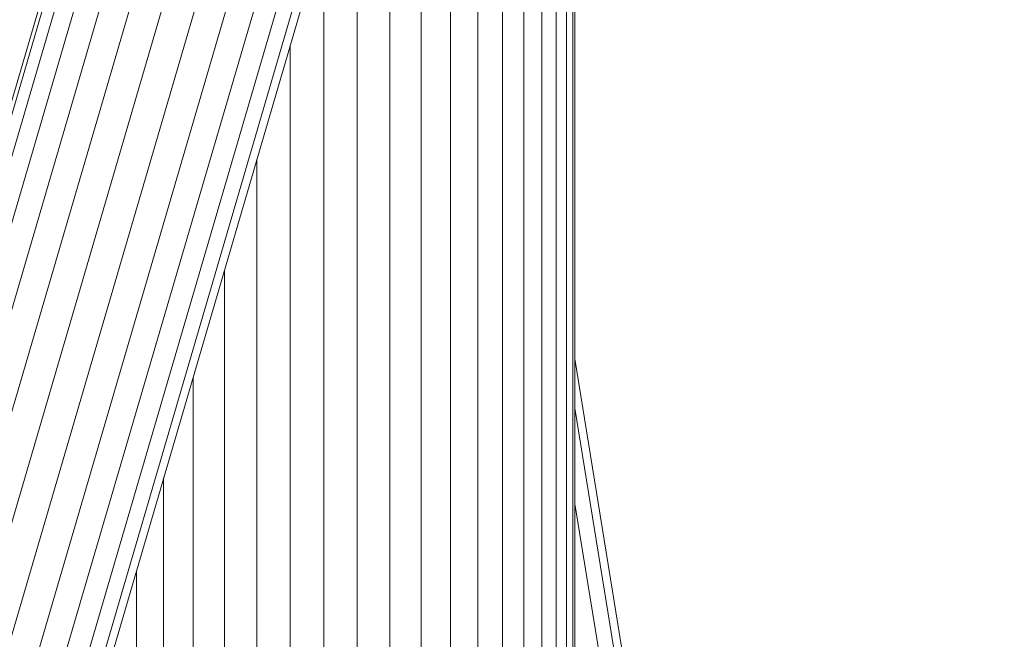
# Model space of a CAD drawing. Units: millimetres. Extents: x -2388 to 7692, y -3002 to 4126.
# Drawn here: x 2225 to 2388, y 746 to 849 of the extents above; entities that cross this region are included whole.
import ezdxf

# ---------------------------------------------------------------- set-up
doc = ezdxf.new("R2010")
doc.units = ezdxf.units.MM
doc.layers.add('A-GENM', color=13, linetype='Continuous', lineweight=9)
doc.layers.add('G-IMPT', color=8, linetype='Continuous', lineweight=9)

# ---------------------------------------------------------------- blocks, each defined once
blk = doc.blocks.new('D-  Elliptical Cross Trainerl - 44_DWG-418688-East')
at = {"layer": 'G-IMPT'}
for p, q in [((-157.44, 400.42), (-157.44, 931.95)), ((-157.79, 400.42), (-157.79, 929.62)), ((-158.83, 400.44), (-158.83, 921.87)), ((-227.33, 916.12), (-387.25, 369.4)), ((-160.56, 400.47), (-160.56, 916.17)), ((-386.39, 369.99), (-226.86, 915.39)), ((-383.97, 371.38), (-225.42, 913.4)), ((-380.3, 372.91), (-222.99, 910.69)), ((-162.94, 400.5), (-162.94, 910.87)), ((-375.68, 374.25), (-219.61, 907.81)), ((-370.59, 374.68), (-215.4, 905.25)), ((-347.98, 359.31), (-188.27, 905.33)), ((-347.23, 357.23), (-186.65, 906.2)), ((-165.93, 400.55), (-165.93, 906.13)), ((-365.39, 374.04), (-210.58, 903.3)), ((-349.66, 362.61), (-191.3, 903.99)), ((-360.42, 372.32), (-205.41, 902.24)), ((-355.99, 369.63), (-200.24, 902.08)), ((-352.33, 366.3), (-195.42, 902.76)), ((-169.5, 400.61), (-169.5, 901.74)), ((-173.57, 400.67), (-173.57, 897.85)), ((-178.09, 400.74), (-178.09, 894.51)), ((-182.99, 400.82), (-182.99, 891.76)), ((-188.18, 400.9), (-188.18, 889.67)), ((-193.6, 400.98), (-193.6, 882.45)), ((-199.14, 401.07), (-199.14, 863.3)), ((-204.73, 401.16), (-204.73, 844.39)), ((-210.27, 401.24), (-210.27, 825.44)), ((-215.69, 401.33), (-215.69, 806.93)), ((-86.1, 350.5), (-157.44, 792.24)), ((-220.88, 401.41), (-220.88, 789.17)), ((-87.67, 352.05), (-157.44, 784.03)), ((-225.78, 401.48), (-225.78, 772.42)), ((-90.61, 354.31), (-157.44, 768.12)), ((-230.3, 401.56), (-230.3, 756.97))]:
    blk.add_line(p, q, dxfattribs=at)
blk = doc.blocks.new('D-  Elliptical Cross Trainerl - D-  Elliptical Cross Trainerl-432733-East')
blk.add_blockref('D-  Elliptical Cross Trainerl - 44_DWG-418688-East', (0, 0))

msp = doc.modelspace()

# ---------------------------------------------------------------- block references
at = {"layer": 'A-GENM'}
msp.add_blockref('D-  Elliptical Cross Trainerl - D-  Elliptical Cross Trainerl-432733-East', (2474.33, 0), dxfattribs=at)

doc.saveas('drawing.dxf')
